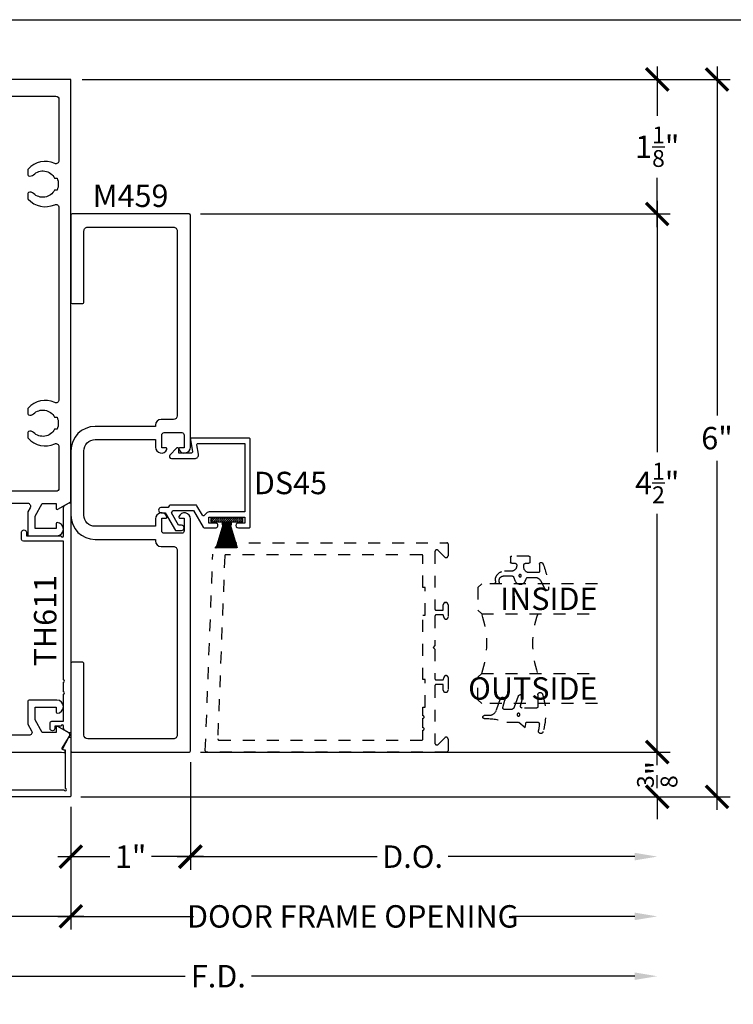
# Model space of a CAD drawing. Units: inches. Extents: x 0 to 266, y -7 to 43.
# Drawn here: x 193 to 199, y 29 to 37 of the extents above; entities that cross this region are included whole.
import ezdxf
from ezdxf.enums import TextEntityAlignment as Align

# ---------------------------------------------------------------- set-up
doc = ezdxf.new("R2010")
doc.units = ezdxf.units.IN
doc.header["$LTSCALE"] = 0.5
doc.header["$MEASUREMENT"] = 0
doc.linetypes.add('HIDDEN2', pattern=[0.1875, 0.125, -0.0625])
for name, color, linetype in [('Arcadia-Dim', 4, 'Continuous'), ('Arcadia-Hidden', 1, 'HIDDEN2'), ('Arcadia-Profile', 6, 'Continuous'), ('Arcadia-Shade', 8, 'Continuous'), ('Arcadia-Text', 3, 'Continuous')]:
    doc.layers.add(name, color=color, linetype=linetype)
doc.layers.add('Arcadia-Mview', color=6, linetype='Continuous', plot=False)
doc.styles.get("Standard").update_dxf_attribs({"font": 'ARIALN.TTF'})
doc.dimstyles.new('Arcadia-2', dxfattribs={"dimscale": 2, "dimtxt": 0.0938, "dimasz": 0.0938, "dimexe": 0.0546, "dimexo": 0.0469, "dimgap": 0.0469, "dimtad": 0, "dimtih": 1, "dimdec": 4, "dimzin": 3, "dimdsep": 46, "dimlunit": 4, "dimtxsty": 'Standard', "dimblk": 'ARCHTICK', "dimcen": 0.0469, "dimdle": 0.0546, "dimclrd": 256, "dimclre": 256, "dimclrt": 256, "dimadec": 0, "dimazin": 0, "dimtfac": 0.75, "dimtdec": 4, "dimtix": 1, "dimtmove": 2, "dimatfit": 3, "dimfxl": 1, "dimtolj": 1, "dimtzin": 3, "dimlwd": -3, "dimlwe": -3, "dimarcsym": 0})

# ---------------------------------------------------------------- blocks, each defined once
blk = doc.blocks.new('*U204')
at = {"layer": 'Arcadia-Hidden'}
blk.add_lwpolyline([(0.0886886940839986, -0.02845825324091322), (0.08268869408382784, -0.02845825324091322, 0.4142135623751413), (0.03768869408398245, -0.07345825324091493), (0.03768869408398245, -0.1310333001746073, -0.4289413874733952), (-0.04211130591599499, -0.2069382407252647), (-0.05411130591602387, -0.2069382407252647, -1.076714073278306), (-0.0501684487731211, -0.1752699630539354, 0.4733823232483754), (-0.002311305916009587, -0.1360492375873861), (-0.002311305916009587, -0.06516254990897608, 0.2999653396671059), (-0.008370232830770874, -0.05597190559332432), (-0.0460457023381764, -0.03981615266134497, -0.6523493658819944), (-0.04684055209148141, 0.04254968513221513), (-0.02019359955227173, 0.0545902676826131, 0.2947137847120224), (-0.01431130591601004, 0.06370314287664769), (-0.01431130591601004, 0.1259481777481426, 0.2785821500778359), (-0.04104413599321788, 0.1702046891762024), (-0.1162914568928386, 0.2097647933306632, -0.808525561571459), (-0.1083803835787762, 0.2380128316764143, -0.07948304487520502), (0.1012436765715847, 0.1909752376914611, -0.8262721402125308), (0.0956886940840036, 0.1620417467590869), (0.03568869408400133, 0.1620417467590869, 0.4142135623731471), (0.025688694083982, 0.1520417467590818), (0.025688694083982, 0.07654174675907655, 0.414213562373095), (0.07068869408399792, 0.03154174675908905), (0.0886886940839986, 0.03154174675908905, 0.414213562373095), (0.103688694083985, 0.04654174675908962), (0.103688694083985, 0.07304174675908826, -0.414213562372991), (0.1136886940839759, 0.08304174675907916), (0.1536886940839679, 0.08304174675909337, -0.4142135623728869), (0.1636886940839872, 0.07304174675908826), (0.1636886940839872, -0.06995825324091243, -0.4142135623731991), (0.1536886940839963, -0.07995825324091754), (0.1136886940840043, -0.07995825324091754, -0.4142135623728349), (0.103688694083985, -0.06995825324091243), (0.103688694083985, -0.04345825324091379, 0.4142135623730948)], format="xyb", close=True, dxfattribs=at)
blk.add_circle((0, 0), 0.01, dxfattribs=at)
blk = doc.blocks.new('*U205')
at = {"layer": 'Arcadia-Hidden'}
blk.add_lwpolyline([(-0.0326075583442389, -0.2696304158077538, 0.08726198881892966), (-0.06260755834424003, -0.09904319471543488), (-0.06260755834424003, 0.002980684710891524), (-0.1076075583442275, 0.05504597057900185), (-0.06260755834424003, 0.06298068471087959), (-0.06260755834424003, 0.1589806847108406, 0.4397962766024582), (-0.07890416421366808, 0.1739245400774792, 0.02555991842046564), (-0.1338546227384541, 0.1663120738193982, -0.9566105228607295), (-0.1430857286854064, 0.2051919203014734, -0.1480449711219541), (0.1715022788085889, 0.2000006990556926, -0.8556835694695863), (0.1653924416557686, 0.1609568052845702), (0.06539244165574587, 0.1609568052845702, 0.414213562373095), (0.05539244165575496, 0.1509568052845651), (0.05539244165575496, 0.03155938378172607, 0.4931454260313338), (0.07427472733229479, 0.01707049638739022), (0.1422160607537251, 0.03527532181034587, -0.9572917422548122), (0.1542328445222836, -0.002837047131151849), (0.06213183735599159, -0.03635907228562019, 0.3152987888789828), (0.04239244165577816, -0.06454985090918797), (0.04239244165577816, -0.116029073486402, 0.4931454260312985), (0.06127472733228956, -0.1305179608807379), (0.1202160607537053, -0.1147246781896456, -0.9572917422548266), (0.1322328445222922, -0.1528370471311575), (0.03351618269792311, -0.1887669736613447, 0.3152987888789858), (-0.007607558344233212, -0.2474977624604691), (-0.007607558344233212, -0.2865431947154349, -0.9999999999999999), (-0.0326075583442389, -0.2865431947154349)], format="xyb", close=True, dxfattribs=at)
blk.add_circle((0, 0), 0.01203441150269505, dxfattribs=at)
blk = doc.blocks.new('_ArchTick')
at = {"color": 0, "linetype": 'ByBlock', "lineweight": -3, "const_width": 0.15}
blk.add_lwpolyline([(-0.5, -0.5), (0.5, 0.5)], dxfattribs=at)
blk = doc.blocks.new('*D231')
at = {"layer": 'Arcadia-Dim', "lineweight": -3, "transparency": 16777216}
for p, q in [((198.3436107552803, 35.80262696911601), (198.3436107552803, 33.70195282177631)), ((194.5212999999891, 35.69342696911601), (198.4528107552803, 35.69342696911601)), ((198.3436107552803, 31.08422696911601), (198.3436107552803, 33.18490111645571)), ((194.5212999999891, 31.19342696911601), (198.4528107552803, 31.19342696911601))]:
    blk.add_line(p, q, dxfattribs=at)
at = {"layer": 'Defpoints', "color": 0, "lineweight": -3, "transparency": 16777216}
for p in [(194.4274999999891, 35.69342696911601), (194.4274999999891, 31.19342696911601), (198.3436107552803, 31.19342696911601)]:
    blk.add_point(p, dxfattribs=at)
at = {"layer": 'Arcadia-Dim', "lineweight": -3, "transparency": 16777216, "xscale": 0.1876, "yscale": 0.1876, "zscale": 0.1876}
for p, rotation in [((198.3436107552803, 35.69342696911601), 90), ((198.3436107552803, 31.19342696911601), 270)]:
    blk.add_blockref('_ArchTick', p, dxfattribs=dict(at, rotation=rotation))
at = {"layer": 'Arcadia-Dim', "lineweight": -3, "transparency": 16777216, "insert": (198.3436107552803, 33.44342696911595), "char_height": 0.1876, "attachment_point": 5}
blk.add_mtext('\\A1;4{\\H0.75x;\\S1/2;}"', dxfattribs=at)
blk = doc.blocks.new('*D232')
at = {"layer": 'Arcadia-Dim', "lineweight": -3, "transparency": 16777216}
for p, q in [((198.3436107552804, 36.92752558586236), (198.3436107552804, 36.51560182319178)), ((193.5314353183447, 36.81832558586235), (198.4528107552804, 36.81832558586235)), ((198.3436107552804, 35.58422696911601), (198.3436107552804, 35.99615073178659)), ((194.5212999999891, 35.69342696911601), (198.4528107552804, 35.69342696911601))]:
    blk.add_line(p, q, dxfattribs=at)
at = {"layer": 'Defpoints', "color": 0, "lineweight": -3, "transparency": 16777216}
for p in [(193.4376353183447, 36.81832558586235), (198.3436107552804, 36.81832558586235), (194.4274999999891, 35.69342696911601)]:
    blk.add_point(p, dxfattribs=at)
at = {"layer": 'Arcadia-Dim', "lineweight": -3, "transparency": 16777216, "xscale": 0.1876, "yscale": 0.1876, "zscale": 0.1876}
for p, rotation in [((198.3436107552804, 36.81832558586235), 90), ((198.3436107552804, 35.69342696911601), 270)]:
    blk.add_blockref('_ArchTick', p, dxfattribs=dict(at, rotation=rotation))
at = {"layer": 'Arcadia-Dim', "lineweight": -3, "transparency": 16777216, "insert": (198.3436107552803, 36.25587627748912), "char_height": 0.1876, "attachment_point": 5}
blk.add_mtext('\\A1;1{\\H0.75x;\\S1/8;}"', dxfattribs=at)
blk = doc.blocks.new('*U207')
at = {"layer": 'Arcadia-Shade', "lineweight": -3}
h = blk.add_hatch(dxfattribs=at)
h.set_pattern_fill('ANSI31', color=256, scale=0.1, angle=-90.00000000000001, style=0)
h.set_pattern_definition([(315, (-32.15649519141948, 161.7954919474334), (0.008838834764831847, 0.008838834764831844), [])])
h.paths.add_polyline_path([(-0.03125, -0.03000000000000114), (-0.0549999999999784, -0.03000000000000114), (-0.05500000000000682, -0.03999999999999204), (-0.03125, -0.03999999999999204), (-0.03125, -0.134999999999998), (0, -0.134999999999998), (0, 0.134999999999998), (-0.03125, 0.134999999999998), (-0.03125, 0.03999999999999204), (-0.0549999999999784, 0.03999999999999204), (-0.0549999999999784, 0.03000000000000114), (-0.03125, 0.03000000000000114)])
at = {"layer": 'Arcadia-Profile'}
for p, q in [((-0.25, 0.08916859517398734), (-0.0549999999999784, 0.03000000000000114)), ((-0.2501041842175766, 0.006766970607245071), (-0.0549999999999784, 0.002499999999997726)), ((-0.03125, 0), (-0.2501041842175482, 0)), ((-0.25, 0.0786869354294879), (-0.0549999999999784, 0.02666666666667084)), ((-0.25, 0.0681374497622187), (-0.0549999999999784, 0.02333333333334053)), ((-0.25, 0.05751916823507486), (-0.0549999999999784, 0.01999999999998181)), ((-0.25, 0.04683110232835475), (-0.0549999999999784, 0.01666666666665151)), ((-0.25, 0.03607224449268642), (-0.0549999999999784, 0.01333333333332121)), ((-0.25, 0.02524156768885177), (-0.0549999999999784, 0.009999999999990905)), ((-0.25, 0.01433802491419556), (-0.0549999999999784, 0.006666666666660603)), ((-0.03125, 0.02666666666667084), (-0.0549999999999784, 0.02666666666667084)), ((-0.03125, 0.02333333333334053), (-0.0549999999999784, 0.02333333333334053)), ((-0.03125, 0.01999999999998181), (-0.0549999999999784, 0.01999999999998181)), ((-0.03125, 0.01666666666665151), (-0.0549999999999784, 0.01666666666665151)), ((-0.03125, 0.01333333333332121), (-0.0549999999999784, 0.01333333333332121)), ((-0.03125, 0.009999999999990905), (-0.0549999999999784, 0.009999999999990905)), ((-0.03125, 0.006666666666660603), (-0.0549999999999784, 0.006666666666660603)), ((-0.03125, 0.002499999999997726), (-0.0549999999999784, 0.002499999999997726)), ((-0.2501041842175766, -0.006766970607245071), (-0.0549999999999784, -0.002499999999997726)), ((-0.25, -0.01433802491419556), (-0.0549999999999784, -0.006666666666660603)), ((-0.25, -0.02524156768885177), (-0.0549999999999784, -0.009999999999990905)), ((-0.25, -0.03607224449268642), (-0.0549999999999784, -0.01333333333332121)), ((-0.25, -0.04683110232835475), (-0.0549999999999784, -0.01666666666665151)), ((-0.25, -0.05751916823507486), (-0.0549999999999784, -0.02000000000001023)), ((-0.25, -0.0681374497622187), (-0.0549999999999784, -0.02333333333334053)), ((-0.25, -0.0786869354294879), (-0.0549999999999784, -0.02666666666667084)), ((-0.25, -0.08916859517398734), (-0.0549999999999784, -0.03000000000000114)), ((-0.03125, -0.002499999999997726), (-0.0549999999999784, -0.002499999999997726)), ((-0.03125, -0.006666666666660603), (-0.0549999999999784, -0.006666666666660603)), ((-0.03125, -0.009999999999990905), (-0.0549999999999784, -0.009999999999990905)), ((-0.03125, -0.01333333333332121), (-0.0549999999999784, -0.01333333333332121)), ((-0.03125, -0.01666666666665151), (-0.0549999999999784, -0.01666666666665151)), ((-0.03125, -0.02000000000001023), (-0.0549999999999784, -0.02000000000001023)), ((-0.03125, -0.02333333333334053), (-0.0549999999999784, -0.02333333333334053)), ((-0.03125, -0.02666666666667084), (-0.0549999999999784, -0.02666666666667084))]:
    blk.add_line(p, q, dxfattribs=at)
blk.add_lwpolyline([(-0.03125, -0.03000000000000114), (-0.0549999999999784, -0.03000000000000114), (-0.05500000000000682, -0.03999999999999204), (-0.03125, -0.03999999999999204), (-0.03125, -0.134999999999998), (0, -0.134999999999998), (0, 0.134999999999998), (-0.03125, 0.134999999999998), (-0.03125, 0.03999999999999204), (-0.0549999999999784, 0.03999999999999204), (-0.0549999999999784, 0.03000000000000114), (-0.03125, 0.03000000000000114)], close=True, dxfattribs=at)
blk = doc.blocks.new('*U210')
at = {"layer": 'Arcadia-Hidden'}
for points in [[(-2.000000274243477e-06, 0.9999999999989431), (-1.500000205711949e-06, 0.03125), (0.03124849999979429, 0), (0.2187484999997943, 0), (0.2499984999997943, 0.03125), (0.2499979999997257, 0.9999999999989431)], [(0.9999994999999314, 0.9999999999989431), (1, 0.03125), (0.96875, 0), (0.78125, 0), (0.75, 0.03125), (0.7499994999999314, 0.9999999999989431)]]:
    blk.add_lwpolyline(points, dxfattribs=at)
for centre, start, end in [((0.4999992499998971, 1.193772010966889), 250.1834820757386, 289.8165179242597), ((0.4999992499998971, -0.6625220109668888), 70.18348207574029, 109.8165179242614)]:
    blk.add_arc(centre, 0.7374409998105559, start, end, dxfattribs=at)
blk = doc.blocks.new('*D226')
at = {"layer": 'Arcadia-Dim', "lineweight": -3, "transparency": 16777216}
for p, q in [((191.1874999983482, 30.73452558586236), (191.1874999983482, 29.709226969116)), ((193.4374999983482, 30.73452558586236), (193.4374999983482, 29.709226969116)), ((191.0782999983483, 29.818426969116), (192.0849582179935, 29.818426969116)), ((193.5466999983482, 29.818426969116), (192.5400417787029, 29.818426969116))]:
    blk.add_line(p, q, dxfattribs=at)
at = {"layer": 'Defpoints', "color": 0, "lineweight": -3, "transparency": 16777216}
for p in [(191.1874999983482, 30.82832558586236), (193.4374999983482, 30.82832558586236), (193.4374999983482, 29.818426969116)]:
    blk.add_point(p, dxfattribs=at)
at = {"layer": 'Arcadia-Dim', "lineweight": -3, "transparency": 16777216, "xscale": 0.1876, "yscale": 0.1876, "zscale": 0.1876, "rotation": 180}
blk.add_blockref('_ArchTick', (191.1874999983482, 29.818426969116), dxfattribs=at)
at = {"layer": 'Arcadia-Dim', "lineweight": -3, "transparency": 16777216, "xscale": 0.1876, "yscale": 0.1876, "zscale": 0.1876}
blk.add_blockref('_ArchTick', (193.4374999983482, 29.818426969116), dxfattribs=at)
at = {"layer": 'Arcadia-Dim', "lineweight": -3, "transparency": 16777216, "insert": (192.3124999983482, 29.818426969116), "char_height": 0.1876, "attachment_point": 5}
blk.add_mtext('\\A1;2{\\H0.75x;\\S1/4;}"', dxfattribs=at)
blk = doc.blocks.new('*D227')
at = {"layer": 'Arcadia-Dim', "lineweight": -3, "transparency": 16777216}
for p, q in [((191.1874999983482, 30.73452558586236), (191.1874999983482, 29.209226969116)), ((191.0782999983483, 29.318426969116), (194.3932346401155, 29.318426969116)), ((198.1560107552797, 29.318426969116), (194.9502761135125, 29.318426969116))]:
    blk.add_line(p, q, dxfattribs=at)
blk.add_solid([(198.1560107552797, 29.34969363578266), (198.1560107552797, 29.28716030244933), (198.3436107552797, 29.318426969116)], dxfattribs=at)
at = {"layer": 'Defpoints', "color": 0, "lineweight": -3, "transparency": 16777216}
for p in [(198.3436107552797, 31.19342696911601), (191.1874999983482, 30.82832558586236), (198.3436107552797, 29.318426969116)]:
    blk.add_point(p, dxfattribs=at)
at = {"layer": 'Arcadia-Dim', "lineweight": -3, "transparency": 16777216, "xscale": 0.1876, "yscale": 0.1876, "zscale": 0.1876, "rotation": 180}
blk.add_blockref('_ArchTick', (191.1874999983482, 29.318426969116), dxfattribs=at)
at = {"layer": 'Arcadia-Dim', "lineweight": -3, "transparency": 16777216, "insert": (194.671755376814, 29.318426969116), "char_height": 0.1876, "attachment_point": 5}
blk.add_mtext('\\A1;F.D.', dxfattribs=at)
blk = doc.blocks.new('*D228')
at = {"layer": 'Arcadia-Dim', "lineweight": -3, "transparency": 16777216}
for p, q in [((193.4374999983482, 30.73452558586236), (193.4374999983482, 29.709226969116)), ((193.3282999983483, 29.818426969116), (194.4638484191059, 29.818426969116)), ((198.1560107552797, 29.818426969116), (197.129662334522, 29.818426969116))]:
    blk.add_line(p, q, dxfattribs=at)
blk.add_solid([(198.1560107552797, 29.84969363578266), (198.1560107552797, 29.78716030244933), (198.3436107552797, 29.818426969116)], dxfattribs=at)
at = {"layer": 'Defpoints', "color": 0, "lineweight": -3, "transparency": 16777216}
for p in [(198.3436107552797, 31.19342696911601), (193.4374999983482, 30.82832558586236), (198.3436107552797, 29.818426969116)]:
    blk.add_point(p, dxfattribs=at)
at = {"layer": 'Arcadia-Dim', "lineweight": -3, "transparency": 16777216, "xscale": 0.1876, "yscale": 0.1876, "zscale": 0.1876, "rotation": 180}
blk.add_blockref('_ArchTick', (193.4374999983482, 29.818426969116), dxfattribs=at)
at = {"layer": 'Arcadia-Dim', "lineweight": -3, "transparency": 16777216, "insert": (195.796755376814, 29.818426969116), "char_height": 0.1876, "attachment_point": 5}
blk.add_mtext('\\A1;DOOR FRAME OPENING', dxfattribs=at)
blk = doc.blocks.new('*D229')
at = {"layer": 'Arcadia-Dim', "lineweight": -3, "transparency": 16777216}
for p, q in [((194.437499999989, 31.10962696911599), (194.437499999989, 30.209226969116)), ((193.4374999983482, 30.73452558586236), (193.4374999983482, 30.209226969116)), ((193.3282999983483, 30.318426969116), (193.7623768068084, 30.318426969116)), ((194.546699999989, 30.318426969116), (194.1126231915288, 30.318426969116))]:
    blk.add_line(p, q, dxfattribs=at)
at = {"layer": 'Defpoints', "color": 0, "lineweight": -3, "transparency": 16777216}
for p in [(194.437499999989, 31.20342696911599), (193.4374999983482, 30.82832558586236), (194.437499999989, 30.318426969116)]:
    blk.add_point(p, dxfattribs=at)
at = {"layer": 'Arcadia-Dim', "lineweight": -3, "transparency": 16777216, "xscale": 0.1876, "yscale": 0.1876, "zscale": 0.1876, "rotation": 180}
blk.add_blockref('_ArchTick', (193.4374999983482, 30.318426969116), dxfattribs=at)
at = {"layer": 'Arcadia-Dim', "lineweight": -3, "transparency": 16777216, "xscale": 0.1876, "yscale": 0.1876, "zscale": 0.1876}
blk.add_blockref('_ArchTick', (194.437499999989, 30.318426969116), dxfattribs=at)
at = {"layer": 'Arcadia-Dim', "lineweight": -3, "transparency": 16777216, "insert": (193.9374999991686, 30.318426969116), "char_height": 0.1876, "attachment_point": 5}
blk.add_mtext('\\A1;1"', dxfattribs=at)
blk = doc.blocks.new('*D230')
at = {"layer": 'Arcadia-Dim', "lineweight": -3, "transparency": 16777216}
for p, q in [((194.437499999989, 31.10962696911599), (194.437499999989, 30.209226969116)), ((194.328299999989, 30.318426969116), (195.9992954867749, 30.318426969116)), ((198.1560107552797, 30.318426969116), (196.5942152684938, 30.318426969116))]:
    blk.add_line(p, q, dxfattribs=at)
blk.add_solid([(198.1560107552797, 30.34969363578266), (198.1560107552797, 30.28716030244933), (198.3436107552797, 30.318426969116)], dxfattribs=at)
at = {"layer": 'Defpoints', "color": 0, "lineweight": -3, "transparency": 16777216}
for p in [(194.437499999989, 31.20342696911599), (198.3436107552797, 31.19342696911601), (198.3436107552797, 30.318426969116)]:
    blk.add_point(p, dxfattribs=at)
at = {"layer": 'Arcadia-Dim', "lineweight": -3, "transparency": 16777216, "xscale": 0.1876, "yscale": 0.1876, "zscale": 0.1876, "rotation": 180}
blk.add_blockref('_ArchTick', (194.437499999989, 30.318426969116), dxfattribs=at)
at = {"layer": 'Arcadia-Dim', "lineweight": -3, "transparency": 16777216, "insert": (196.2967553776343, 30.318426969116), "char_height": 0.1876, "attachment_point": 5}
blk.add_mtext('\\A1;D.O.', dxfattribs=at)
blk = doc.blocks.new('*D278')
at = {"layer": 'Arcadia-Dim', "lineweight": -3, "transparency": 16777216}
for p, q in [((198.3436107552807, 31.19342696911601), (198.3436107552807, 31.38102696911601)), ((194.5212999999891, 31.19342696911601), (198.4528107552807, 31.19342696911601)), ((198.3436107552807, 31.19342696911601), (198.3436107552807, 31.17469708240051)), ((193.5212999983484, 30.81832558586235), (198.4528107552807, 30.81832558586235)), ((198.3436107552807, 30.81832558586235), (198.3436107552807, 30.83705547257786)), ((198.3436107552807, 30.81832558586235), (198.3436107552807, 30.63072558586235))]:
    blk.add_line(p, q, dxfattribs=at)
at = {"layer": 'Defpoints', "color": 0, "lineweight": -3, "transparency": 16777216}
for p in [(194.4274999999891, 31.19342696911601), (193.4274999983484, 30.81832558586235), (198.3436107552807, 30.81832558586235)]:
    blk.add_point(p, dxfattribs=at)
at = {"layer": 'Arcadia-Dim', "lineweight": -3, "transparency": 16777216, "xscale": 0.1876, "yscale": 0.1876, "zscale": 0.1876}
for p, rotation in [((198.3436107552807, 31.19342696911601), 270), ((198.3436107552807, 30.81832558586235), 90)]:
    blk.add_blockref('_ArchTick', p, dxfattribs=dict(at, rotation=rotation))
at = {"layer": 'Arcadia-Dim', "lineweight": -3, "transparency": 16777216, "insert": (198.3436107552806, 31.00587627748912), "char_height": 0.1876, "attachment_point": 5, "rotation": 90}
blk.add_mtext('\\A1;{\\H0.75x;\\S3/8;}"', dxfattribs=at)
blk = doc.blocks.new('*D282')
at = {"layer": 'Arcadia-Dim', "lineweight": -3, "transparency": 16777216}
for p, q in [((198.8436107552806, 36.92752558586236), (198.8436107552806, 34.00790907835894)), ((193.5314353183447, 36.81832558586235), (198.9528107552806, 36.81832558586235)), ((198.8436107552806, 30.70912558586235), (198.8436107552806, 33.62874209336577)), ((193.5212999983484, 30.81832558586235), (198.9528107552806, 30.81832558586235))]:
    blk.add_line(p, q, dxfattribs=at)
at = {"layer": 'Defpoints', "color": 0, "lineweight": -3, "transparency": 16777216}
for p in [(193.4376353183447, 36.81832558586235), (198.8436107552806, 36.81832558586235), (193.4274999983484, 30.81832558586235)]:
    blk.add_point(p, dxfattribs=at)
at = {"layer": 'Arcadia-Dim', "lineweight": -3, "transparency": 16777216, "xscale": 0.1876, "yscale": 0.1876, "zscale": 0.1876}
for p, rotation in [((198.8436107552806, 36.81832558586235), 90), ((198.8436107552806, 30.81832558586235), 270)]:
    blk.add_blockref('_ArchTick', p, dxfattribs=dict(at, rotation=rotation))
at = {"layer": 'Arcadia-Dim', "lineweight": -3, "transparency": 16777216, "insert": (198.8436107552806, 33.81832558586229), "char_height": 0.1876, "attachment_point": 5}
blk.add_mtext('\\A1;6"', dxfattribs=at)

msp = doc.modelspace()

# ---------------------------------------------------------------- linework, layer by layer
at = {"layer": 'Arcadia-Hidden'}
for points in [[(194.625566193469, 32.84726158060071, -0.4030236207052839), (194.7254926461397, 32.94342697922298), (196.5834926568704, 32.94342697922298, -0.414213562373095), (196.5934926569282, 32.93342697916524), (196.5934926569282, 32.83542697859924, -0.6681786379193417), (196.5661789482714, 32.82411327003491), (196.5108063649496, 32.87948585335673, 0.668178637919313), (196.4834926562929, 32.8681721447924), (196.4834926562929, 32.38942697602341, 0.414213562373095), (196.4934926563506, 32.37942697596564), (196.5534926566971, 32.37942697596564), (196.5534926566971, 32.42542697623131, -0.4142135623730677), (196.5724926568068, 32.44442697634106), (196.5744926568184, 32.44442697634106, -0.414213562373095), (196.5934926569282, 32.42542697623131), (196.5934926569282, 32.32042697562489, -0.414213562373095), (196.5774926568358, 32.30442697553247), (196.575148110365, 32.3044269755325, -0.3394542588633794), (196.5596932970551, 32.31628587087935), (196.5534926566971, 32.33942697573463), (196.4934926563506, 32.33942697573463, 0.414213562373095), (196.4834926562929, 32.32942697567689), (196.4834926562929, 32.08342697425611), (196.4684926562063, 32.06842697416949), (196.4834926562929, 32.05342697408287), (196.4834926562929, 31.80742697266209, 0.414213562373095), (196.4934926563506, 31.79742697260435), (196.5534926566971, 31.79742697260435), (196.5596932970551, 31.82056807745963, -0.3394542588633794), (196.575148110365, 31.83242697280648), (196.5774926568358, 31.83242697280648, -0.414213562373095), (196.5934926569282, 31.81642697271409), (196.5934926569282, 31.71142697210767, -0.414213562373095), (196.5744926568184, 31.69242697199793), (196.5724926568068, 31.69242697199793, -0.414213562373095), (196.5534926566971, 31.71142697210767), (196.5534926566971, 31.75742697237332), (196.4934926563506, 31.75742697237332, 0.414213562373095), (196.4834926562929, 31.74742697231557), (196.4834926562929, 31.26868180354655, 0.6681786379192989), (196.5108063649496, 31.25736809498222), (196.5661789482714, 31.31274067830407, -0.668178637919313), (196.5934926569282, 31.30142696973974), (196.5934926569282, 31.20342696917374, -0.414213562373095), (196.5834926568704, 31.193426969116), (194.572492645256, 31.193426969116, -0.4254927504318399), (194.562499999989, 31.20381042936928)], [(196.3834926557153, 31.37592697016999, 0.9999999999999999), (196.3834926557153, 31.39592697028551), (196.3834926557153, 31.47592697074754, 0.9999999999999999), (196.3834926557153, 31.49592697086306), (196.3834926557153, 31.56842697128179), (196.4014926558193, 31.56842697128179), (196.4014926558193, 31.79842697261012), (196.3834926557153, 31.79842697261012), (196.3834926557153, 32.33842697572886), (196.4014926558193, 32.33842697572886), (196.4014926558193, 32.56842697705719), (196.3834926557153, 32.56842697705719), (196.3834926557153, 32.83342697858769, 0.414213562373095), (196.3734926556576, 32.84342697864543), (194.7351162639713, 32.84342697864543, 0.4030236207052724), (194.7251236187043, 32.83381043878322), (194.6664110269066, 31.30381042994683, 0.4254927504318399), (194.6764036721736, 31.29342696969355), (196.3734926556576, 31.29342696969355, 0.414213562373095), (196.3834926557153, 31.30342696975129)]]:
    msp.add_lwpolyline(points, format="xyb", close=True, dxfattribs=at)
at = {"layer": 'Arcadia-Mview', "lineweight": -3}
msp.add_lwpolyline([(190, 37.31832558586399), (222, 37.31832558586399), (222, 0), (190, 0)], close=True, dxfattribs=at)
at = {"layer": 'Arcadia-Profile'}
for points in [[(192.4223646795766, 33.27432559176374), (193.0753259178711, 33.27432559176374, -0.5773502691896045), (193.0969765529297, 33.23682559182618), (193.0776353189441, 33.20332559188196), (193.0776353189441, 33.00232559221666), (193.3206353185394, 33.00232559221666, 0.9810513309573208), (193.322739031415, 33.11228534450864, 0.3881643700171757), (193.3136353185511, 33.10232559205014), (193.3136353185511, 33.06232559211675), (193.1376353188442, 33.06232559211675), (193.1376353188442, 33.16724864039617), (193.1983015250038, 33.27232559176706), (193.3136353185511, 33.27232559176706), (193.3136353185511, 33.23232559183367, 0.5773502691896217), (193.3286353185261, 33.22366533781025), (193.4376353183446, 33.28659651704712), (193.4376353183446, 36.81832558586234), (191.1873646816333, 36.81832558586234)], [(191.3123646814252, 36.67832558609547), (193.3126353185527, 36.67832558609547, -0.4142135623731159), (193.3376353185111, 36.65332558613709), (193.3376353185111, 36.13874802904661, -0.5471809550456013), (193.3021701899303, 36.11604382060777, 0.3318475616076175), (193.0799242701455, 36.06892543181611, 0.1822418051555852), (193.0774353723858, 36.06232366363965), (193.0774353723858, 36.02196653115041, 0.3178362106796906), (193.084102003607, 36.01253845327834, 0.2867710080816854), (193.1254887693437, 36.02173738411393, -0.5067711080898029), (193.300614908284, 35.99332558723627), (193.3226353185359, 35.99332558723583, -0.2000000000000431), (193.3226353185359, 35.89332558740244), (193.300614908284, 35.89332558740244, -0.5067711080898251), (193.1254887693436, 35.8649137905248, 0.2867710080800193), (193.0841020036071, 35.8741127213606, 0.3178362106853187), (193.0774353723858, 35.86468464348832), (193.0774353723858, 35.82466000930575, 0.1822418051456942), (193.0799242701454, 35.81805824112976, 0.3318475616080473), (193.3021701899303, 35.77093985233739, -0.5471809550448739), (193.3376353185111, 35.74823564389855), (193.3376353185111, 34.13874803237697, -0.5471809550455392), (193.3021701899303, 34.11604382393813, 0.3318475616076175), (193.0799242701455, 34.06892543514647, 0.1822418051555508), (193.0774353723858, 34.06232366697), (193.0774353723858, 34.02196653448077, 0.3178362106796447), (193.084102003607, 34.0125384566087, 0.2867710080816964), (193.1254887693437, 34.02173738744429, -0.5067711080898029), (193.300614908284, 33.99332559056663), (193.3226353185359, 33.99332559056619, -0.2000000000000431), (193.3226353185359, 33.8933255907328), (193.300614908284, 33.8933255907328, -0.5067711080898295), (193.1254887693436, 33.86491379385516, 0.2867710080800279), (193.0841020036071, 33.87411272469096, 0.3178362106853187), (193.0774353723858, 33.86468464681867), (193.0774353723858, 33.8246600126361, 0.1822418051456942), (193.0799242701454, 33.81805824446011, 0.331847561608053), (193.3021701899303, 33.77093985566775, -0.5471809550448739), (193.3376353185111, 33.74823564722891), (193.3376353185111, 33.39932559155559, -0.4142135623731367), (193.3126353185527, 33.37432559159721), (192.0502463074, 33.37432559159722, -0.9999999999999999)], [(191.2639057880517, 31.19332559522897), (193.3598235714699, 31.19332559522897), (193.3794565880293, 31.18950932340085, 1.000000000000044), (193.3832727679305, 31.20914186703711), (193.372456588041, 31.21124431942772, -0.5234043977323106), (193.3658392825349, 31.22628721845402), (193.4264154688468, 31.32509586177252, 0.4201810533635728), (193.419469132491, 31.35280889593137), (193.3286875458133, 31.40595548476054, 0.5793657815806912), (193.3136353185511, 31.39732559488928), (193.3136353185511, 31.35732559495589), (193.1983015250038, 31.35732559495589), (193.1376353188442, 31.46240254632678), (193.1376353188442, 31.5673255946062), (193.3136353185511, 31.5673255946062), (193.3136353185511, 31.52732559467281, 0.3881643700171762), (193.322739031415, 31.51736584221431, 0.9810513309573063), (193.3206353185394, 31.62732559450629), (193.0876353189274, 31.62732559450629, 0.414213562373095), (193.0776353189441, 31.61732559452294), (193.0776353189441, 31.42632559484099), (193.1096782588307, 31.3708255949334, -0.5773502691896049), (193.0880276237722, 31.33332559499585), (192.0723646801594, 31.33332559499585, -0.414213562373095)]]:
    msp.add_lwpolyline(points, format="xyb", dxfattribs=at)
for points in [[(194.437499999989, 33.14407110914568, 0.8287910082161825), (194.3421890257002, 33.16207467494205, 0.5283194765025584), (194.351499999989, 33.148426969116), (194.385499999989, 33.148426969116), (194.385499999989, 33.042426969116, -0.414213562373095), (194.365499999989, 33.022426969116), (194.2174999999889, 33.022426969116, -0.414213562373095), (194.197499999989, 33.04242696911599), (194.197499999989, 33.148426969116), (194.231499999989, 33.148426969116, 0.5283194765025581), (194.2408109742778, 33.16207467494205, 0.8287910082161798), (194.1454999999889, 33.14407110914568), (194.1454999999889, 33.08092696911599), (193.641499999989, 33.08092696911599, -0.4142135623730842), (193.547499999989, 33.17492696911599), (193.547499999989, 33.443426969116), (193.547499999989, 33.711926969116, -0.414213562373084), (193.641499999989, 33.80592696911599), (194.1454999999889, 33.80592696911599), (194.1454999999889, 33.7427828290863, 0.8287910082161799), (194.2408109742778, 33.72477926328995, 0.5283194765024913), (194.231499999989, 33.73842696911599), (194.197499999989, 33.738426969116), (194.197499999989, 33.84442696911599, -0.414213562373095), (194.2174999999889, 33.864426969116), (194.365499999989, 33.86442696911599, -0.414213562373095), (194.385499999989, 33.84442696911599), (194.385499999989, 33.738426969116), (194.351499999989, 33.738426969116, 0.5283194765025582), (194.3421890257002, 33.72477926328995, 0.8287910082161823), (194.437499999989, 33.7427828290863), (194.437499999989, 35.683426969116, 0.414213562373095), (194.427499999989, 35.693426969116), (193.447499999989, 35.693426969116, 0.414213562373095), (193.437499999989, 35.683426969116), (193.437499999989, 34.95342696911599, 0.414213562373095), (193.447499999989, 34.943426969116), (193.537499999989, 34.943426969116, 0.414213562373095), (193.547499999989, 34.95342696911599), (193.547499999989, 35.552426969116, -0.414213562373095), (193.5784999999889, 35.583426969116), (194.296499999989, 35.583426969116, -0.4142135623730867), (194.327499999989, 35.552426969116), (194.327499999989, 34.00542696911599, -0.414213562373095), (194.296499999989, 33.974426969116), (194.192499999989, 33.974426969116, 0.4142135623730897), (194.1454999999889, 33.927426969116), (194.1454999999889, 33.91592696911599), (193.641499999989, 33.91592696911599, 0.41421356237309), (193.437499999989, 33.711926969116), (193.437499999989, 33.443426969116), (193.437499999989, 33.17492696911599, 0.4142135623730915), (193.641499999989, 32.97092696911599), (194.1454999999889, 32.97092696911599), (194.1454999999889, 32.959426969116, 0.4142135623730894), (194.192499999989, 32.912426969116), (194.296499999989, 32.912426969116, -0.4142135623730951), (194.327499999989, 32.881426969116), (194.327499999989, 31.334426969116, -0.414213562373095), (194.296499999989, 31.303426969116), (193.5784999999889, 31.30342696911599, -0.4142135623730867), (193.547499999989, 31.334426969116), (193.547499999989, 31.933426969116, 0.414213562373095), (193.537499999989, 31.943426969116), (193.447499999989, 31.943426969116, 0.414213562373095), (193.437499999989, 31.933426969116), (193.437499999989, 31.20342696911599, 0.414213562373095), (193.447499999989, 31.193426969116), (194.427499999989, 31.193426969116, 0.414213562373095), (194.437499999989, 31.20342696911599)], [(194.4555538782557, 33.70516345089267, -0.4663076581550618), (194.4457058007256, 33.693426969116), (194.341499999989, 33.693426969116), (194.341499999989, 33.7296821857956, 0.5692156013543915), (194.3255819852934, 33.7365505849808), (194.2664791847088, 33.67744778439617, 0.6681786379192723), (194.278499999989, 33.648426969116), (194.4743078869479, 33.648426969116, 0.4663076581549974), (194.5048369272913, 33.68481006262368), (194.4912808341256, 33.76169048733934, -0.4663076581549455), (194.5011289116557, 33.773426969116), (194.892499999989, 33.773426969116), (194.892499999989, 33.203426969116), (194.6095238046676, 33.203426969116, 0.2644995059625229), (194.5562341257091, 33.17311624358704, -0.5730630701580511), (194.5389787621618, 33.17322741688882), (194.4926755290945, 33.25342696911601, 0.2679491924310342), (194.4840152750567, 33.258426969116), (194.2698012701782, 33.258426969116, 0.267949192431058), (194.2611410161404, 33.25342696911601), (194.2524807621026, 33.23842696911601), (194.190767699336, 33.238426969116, 0.8581349297251263), (194.1907676993359, 33.193426969116), (194.226499999989, 33.193426969116), (194.3119220159435, 33.0454716973977), (194.3646030862138, 33.0454716973977, 0.9294791621126317), (194.3646030862138, 33.0904716973977), (194.3379027780571, 33.0904716973977), (194.278461524216, 33.193426969116), (194.2900085295998, 33.21342696911601), (194.4638080156351, 33.213426969116), (194.5446370533217, 33.073426969116, 0.2679491924310344), (194.5532973073595, 33.068426969116), (194.6525421047626, 33.068426969116, 0.7483358941524081), (194.6525421047626, 33.108426969116), (194.5924999999889, 33.108426969116), (194.5924999999889, 33.158426969116), (194.892499999989, 33.158426969116), (194.892499999989, 33.108426969116), (194.8400760886182, 33.108426969116, 1.131585014749928), (194.8400760886182, 33.068426969116), (194.927499999989, 33.068426969116, 0.414213562373095), (194.937499999989, 33.078426969116), (194.937499999989, 33.808426969116, 0.414213562373095), (194.927499999989, 33.818426969116), (194.447499999989, 33.818426969116, 0.4663076581549457), (194.4376519224589, 33.80669048733933)], [(193.4226353183481, 31.35504810464515), (193.3856353183569, 31.37641006460014, -0.2679491924310897), (193.3756353183592, 31.39373057267174), (193.3756353183592, 31.41070471376717, 0.9999999999999999), (193.3556353183639, 31.41070471376717), (193.3036353183762, 31.41070471376717), (193.3036353183762, 31.39070471377188, -0.9999999999998667), (193.2636353183856, 31.39070471377188), (193.2636353183856, 31.43570471376127, -0.414213562373095), (193.2786353183821, 31.45070471375773), (193.3756353183592, 31.45070471375776), (193.3756353183592, 31.67705826363918, 0.9999999999998223), (193.3756353183592, 31.69705826363447), (193.3756353183592, 31.77705826361561, 0.9999999999998223), (193.3756353183592, 31.79705826361088), (193.3756353183592, 32.95568174446844), (193.0406353184382, 32.95568174446844, -0.414213562373095), (193.0256353184417, 32.9706817444649), (193.0256353184417, 33.03318174445018, -0.8749999999999323), (193.0656353184323, 33.03318174445018), (193.0656353184323, 33.00068174445782), (193.3556353183639, 33.00068174445782, 0.9999999999999999), (193.3756353183592, 33.00068174445782), (193.3756353183592, 33.23758697869771, -0.2679491924310983), (193.3856353183569, 33.25490748676931), (193.4226353183481, 33.2762694467243, -0.5773502691894532), (193.4376353183446, 33.26760919268848), (193.4376353183446, 31.36370835868097, -0.5773502691896726)], [(191.4148651007032, 30.87832558586236), (193.3824999983482, 30.87832558586236, 2.414213562371882), (193.3924999983482, 30.88832558586235), (193.3924999983482, 31.20932558586236), (193.3804999983482, 31.20932558586236, -0.5648404955009696), (193.3716572903525, 31.22399533053429), (193.4186572903524, 31.31299533053429, -0.7824240143075922), (193.4374999983482, 31.30832558586235), (193.4374999983482, 30.82832558586236, -0.4142135623735113), (193.4274999983483, 30.81832558586234), (191.1974999983482, 30.81832558586235, -0.4142135623735113), (191.1874999983482, 30.82832558586236), (191.1874999983482, 31.30832558586235, -0.7824240143074443), (191.206342706344, 31.3129953305343), (191.253342706344, 31.22399533053429, -0.564840495500966), (191.2444999983483, 31.20932558586235), (191.2324999983483, 31.20932558586236), (191.2324999983482, 30.88832558586235, 2.414213562373095), (191.2424999983482, 30.87832558586236), (191.2948651007032, 30.87832558586236, 0.9999999999999999), (191.3148651007032, 30.87832558586236), (191.3948651007032, 30.87832558586236, 1.000000000000355)]]:
    msp.add_lwpolyline(points, format="xyb", close=True, dxfattribs=at)

# ---------------------------------------------------------------- block references
at = {"lineweight": -3, "xscale": -1, "rotation": 270}
for name, p in [('*U204', (197.1960690085195, 32.66804306423899)), ('*U205', (197.1832306098328, 31.50572974836076))]:
    msp.add_blockref(name, p, dxfattribs=at)
at = {"layer": 'Arcadia-Profile', "lineweight": -3}
for name, p, rotation in [('*U207', (194.742499999989, 33.14905196911599), 90), ('*U210', (196.8436107552786, 32.59973025832298), 270)]:
    msp.add_blockref(name, p, dxfattribs=dict(at, rotation=rotation))

# ---------------------------------------------------------------- texts
at = {"layer": 'Arcadia-Text', "lineweight": -3}
msp.add_text('M459', height=0.1875, dxfattribs=at).set_placement((193.937499999989, 35.693426969116), align=Align.BOTTOM_CENTER)
msp.add_text('DS45', height=0.1875, dxfattribs=at).set_placement((194.968749999989, 33.443426969116), align=Align.MIDDLE_LEFT)
msp.add_text('TH611', height=0.1875, rotation=90, dxfattribs=at).set_placement((193.3756353183592, 32.29192026007658), align=Align.BOTTOM_CENTER)
for s, p in [('INSIDE', (197.8436107552785, 32.38098175832318)), ('OUTSIDE', (197.8436107552785, 31.63098175832318))]:
    msp.add_text(s, height=0.1875, dxfattribs=at).set_placement(p, align=Align.RIGHT)

# ---------------------------------------------------------------- dimensions: what is measured, and where the dimension line sits
at = {"layer": 'Arcadia-Dim', "lineweight": -3}
for base, p1, p2, angle, picture, middle in [((198.8436107552806, 36.81832558586235), (193.4274999983483, 30.81832558586234), (193.4376353183446, 36.81832558586234), 90, '*D282', (198.8436107552806, 33.81832558586229)), ((198.3436107552804, 36.81832558586235), (194.427499999989, 35.693426969116), (193.4376353183446, 36.81832558586234), 90, '*D232', (198.3436107552803, 36.25587627748912)), ((198.3436107552803, 31.19342696911601), (194.427499999989, 35.693426969116), (194.427499999989, 31.193426969116), 90, '*D231', (198.3436107552803, 33.44342696911595)), ((193.4374999983482, 29.818426969116), (191.1874999983482, 30.82832558586236), (193.4374999983482, 30.82832558586236), 180, '*D226', (192.3124999983482, 29.818426969116))]:
    dim = msp.add_linear_dim(base=base, p1=p1, p2=p2, angle=angle, dimstyle='Arcadia-2', dxfattribs=at)
    dim.commit()
    dim.dimension.update_dxf_attribs({"geometry": picture, "text_midpoint": middle})
dim = msp.add_linear_dim(base=(198.3436107552807, 30.81832558586235), p1=(194.427499999989, 31.193426969116), p2=(193.4274999983483, 30.81832558586234), angle=90, dimstyle='Arcadia-2', dxfattribs=at)
dim.commit()
dim.dimension.update_dxf_attribs({"geometry": '*D278', "text_midpoint": (198.3436107552806, 31.00587627748912), "text_rotation": 90})
for base, p1, text, picture, middle in [((198.3436107552797, 29.318426969116), (191.1874999983482, 30.82832558586236), 'F.D.', '*D227', (194.671755376814, 29.318426969116)), ((198.3436107552797, 29.818426969116), (193.4374999983482, 30.82832558586236), 'DOOR FRAME OPENING', '*D228', (195.796755376814, 29.818426969116)), ((198.3436107552797, 30.318426969116), (194.437499999989, 31.20342696911599), 'D.O.', '*D230', (196.2967553776343, 30.318426969116))]:
    dim = msp.add_linear_dim(base=base, p1=p1, p2=(198.3436107552797, 31.19342696911601), angle=180, text=text, dimstyle='Arcadia-2', override={"dimblk1": 'ArchTick', "dimsah": 1, "dimse2": 1}, dxfattribs=at)
    dim.commit()
    dim.dimension.update_dxf_attribs({"geometry": picture, "text_midpoint": middle})
dim = msp.add_linear_dim(base=(194.437499999989, 30.318426969116), p1=(193.4374999983482, 30.82832558586236), p2=(194.437499999989, 31.20342696911599), dimstyle='Arcadia-2', dxfattribs=at)
dim.commit()
dim.dimension.update_dxf_attribs({"geometry": '*D229', "text_midpoint": (193.9374999991686, 30.318426969116)})

doc.saveas('drawing.dxf')
